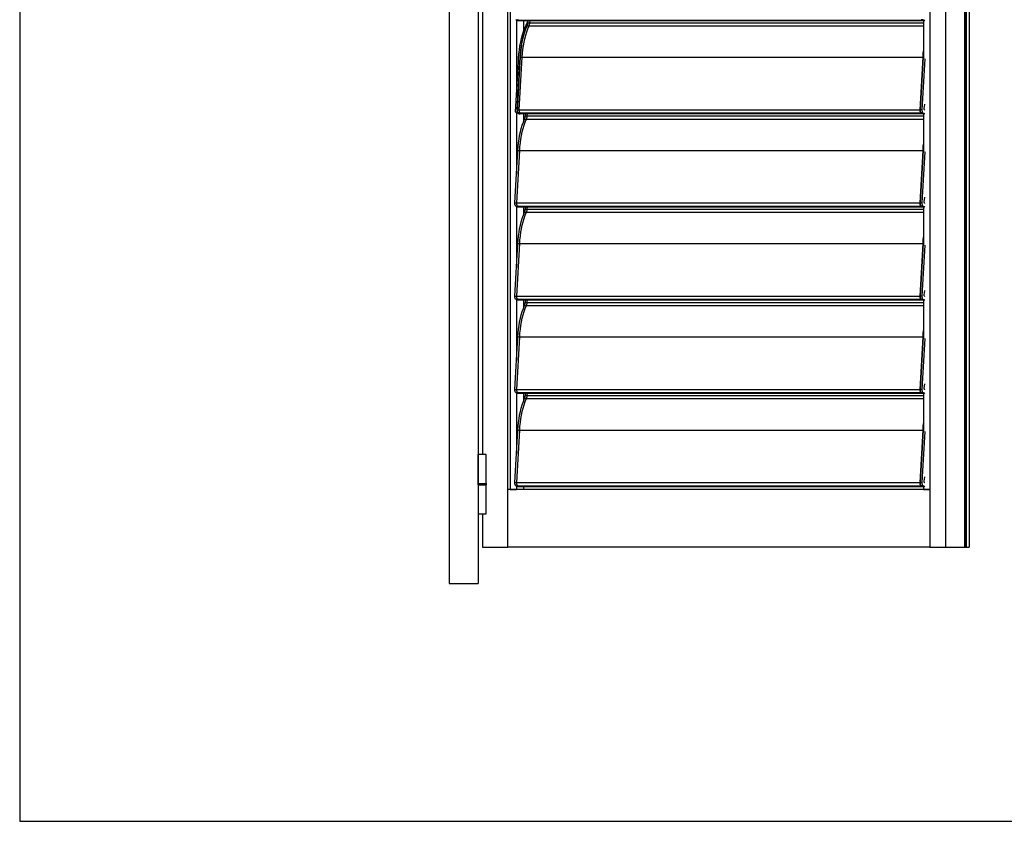
# Model space of a CAD drawing. Extents: x 6512 to 6722, y -255 to 42.
# Drawn here: x 6512 to 6567, y -255 to -210 of the extents above; entities that cross this region are included whole.
import ezdxf

# ---------------------------------------------------------------- set-up
doc = ezdxf.new("R2010")
doc.units = 0
doc.header["$MEASUREMENT"] = 0
doc.layers.get('0').update_dxf_attribs({"linetype": 'CONTINUOUS'})

msp = doc.modelspace()

# ---------------------------------------------------------------- linework, layer by layer
at = {"color": 4, "linetype": 'Continuous'}
for p, q in [((6512.49, 42.236), (6512.49, -254.764)), ((6512.49, -254.764), (6722.49, -254.764))]:
    msp.add_line(p, q, dxfattribs=at)
at = {"color": 7, "linetype": 'Continuous'}
for p, q in [((6536.271, -151.073), (6536.271, -241.593)), ((6563.737, -152.833), (6563.737, -239.593)), ((6564.784, -152.833), (6564.784, -239.593)), ((6564.813, -152.833), (6564.813, -239.593)), ((6564.874, -152.833), (6564.874, -239.593)), ((6565.047, -152.833), (6565.047, -239.593)), ((6562.869, -154.433), (6562.869, -239.593)), ((6537.871, -157.949), (6537.871, -241.593)), ((6539.497, -201.025), (6539.497, -239.593)), ((6539.637, -204.753), (6539.637, -236.393)), ((6562.869, -204.753), (6562.869, -236.393)), ((6538.102, -207.378), (6538.102, -234.461)), ((6539.954, -210.382), (6540.059, -210.382)), ((6540.02, -210.416), (6539.954, -210.382)), ((6539.986, -210.398), (6539.986, -214.562)), ((6540.02, -210.416), (6540.125, -210.416)), ((6540.032, -210.419), (6540.02, -210.416)), ((6540.032, -210.419), (6540.137, -210.419)), ((6540.125, -210.416), (6540.059, -210.382)), ((6540.125, -210.416), (6540.059, -210.382)), ((6540.125, -210.416), (6562.45, -210.416)), ((6540.137, -210.419), (6540.125, -210.416)), ((6540.137, -210.419), (6540.125, -210.416)), ((6540.137, -210.419), (6562.462, -210.419)), ((6540.377, -210.419), (6540.377, -211.045)), ((6540.578, -210.721), (6540.683, -210.721)), ((6540.621, -210.554), (6540.637, -210.419)), ((6540.621, -210.554), (6540.725, -210.554)), ((6540.683, -210.721), (6562.52, -210.721)), ((6540.725, -210.554), (6540.742, -210.419)), ((6540.725, -210.554), (6540.742, -210.419)), ((6540.725, -210.554), (6562.52, -210.554)), ((6562.383, -210.382), (6562.45, -210.416)), ((6562.488, -210.382), (6562.383, -210.382)), ((6562.45, -210.416), (6562.383, -210.382)), ((6562.45, -210.416), (6562.462, -210.419)), ((6562.554, -210.416), (6562.45, -210.416)), ((6562.462, -210.419), (6562.45, -210.416)), ((6562.462, -210.419), (6562.566, -210.419)), ((6562.488, -210.382), (6562.554, -210.416)), ((6562.52, -210.419), (6562.52, -212.545)), ((6540.035, -215.368), (6540.2, -212.462)), ((6540.139, -215.368), (6540.304, -212.462)), ((6540.139, -215.368), (6540.304, -212.462)), ((6540.2, -212.462), (6540.304, -212.462)), ((6540.304, -212.462), (6562.49, -212.462)), ((6562.324, -215.368), (6562.49, -212.462)), ((6562.49, -212.462), (6562.324, -215.368)), ((6562.589, -212.545), (6562.429, -215.368)), ((6562.52, -212.462), (6562.49, -212.462)), ((6539.931, -215.486), (6540.095, -212.713)), ((6540.182, -212.713), (6540.019, -215.486)), ((6540.095, -212.713), (6540.182, -212.713)), ((6562.559, -215.29), (6562.585, -215.076)), ((6539.931, -215.486), (6540.019, -215.486)), ((6540.026, -215.507), (6539.939, -215.507)), ((6540.111, -215.595), (6539.939, -215.507)), ((6539.986, -215.531), (6539.986, -218.933)), ((6540.026, -215.507), (6540.198, -215.595)), ((6540.035, -215.368), (6540.139, -215.368)), ((6540.093, -215.542), (6540.198, -215.542)), ((6540.16, -215.576), (6540.093, -215.542)), ((6540.111, -215.595), (6540.198, -215.595)), ((6540.113, -215.595), (6540.2, -215.595)), ((6540.139, -215.368), (6562.324, -215.368)), ((6540.16, -215.576), (6540.265, -215.576)), ((6540.172, -215.579), (6540.16, -215.576)), ((6540.172, -215.579), (6540.276, -215.579)), ((6540.265, -215.576), (6540.198, -215.542)), ((6540.198, -215.542), (6562.383, -215.542)), ((6540.265, -215.576), (6540.198, -215.542)), ((6540.21, -215.58), (6540.21, -215.579)), ((6540.276, -215.579), (6540.265, -215.576)), ((6540.265, -215.576), (6562.45, -215.576)), ((6540.276, -215.579), (6540.265, -215.576)), ((6540.276, -215.579), (6562.462, -215.579)), ((6540.377, -215.579), (6540.377, -216.033)), ((6540.481, -215.714), (6540.498, -215.579)), ((6540.481, -215.714), (6540.586, -215.714)), ((6540.586, -215.714), (6540.602, -215.579)), ((6540.586, -215.714), (6540.602, -215.579)), ((6540.586, -215.714), (6562.52, -215.714)), ((6562.429, -215.368), (6562.324, -215.368)), ((6562.488, -215.542), (6562.383, -215.542)), ((6562.45, -215.576), (6562.383, -215.542)), ((6562.383, -215.542), (6562.45, -215.576)), ((6562.554, -215.576), (6562.45, -215.576)), ((6562.462, -215.579), (6562.45, -215.576)), ((6562.45, -215.576), (6562.462, -215.579)), ((6562.462, -215.579), (6562.566, -215.579)), ((6562.488, -215.542), (6562.554, -215.576)), ((6562.52, -215.579), (6562.52, -217.705)), ((6562.589, -215.39), (6562.583, -215.385)), ((6540.438, -215.881), (6540.543, -215.881)), ((6540.543, -215.881), (6562.52, -215.881)), ((6539.895, -220.528), (6540.06, -217.622)), ((6540, -220.528), (6540.165, -217.622)), ((6540, -220.528), (6540.165, -217.622)), ((6540.06, -217.622), (6540.165, -217.622)), ((6540.165, -217.622), (6562.49, -217.622)), ((6562.49, -217.622), (6562.324, -220.528)), ((6562.324, -220.528), (6562.49, -217.622)), ((6562.589, -217.705), (6562.429, -220.528)), ((6562.52, -217.622), (6562.49, -217.622)), ((6539.895, -220.528), (6540, -220.528)), ((6539.954, -220.702), (6540.059, -220.702)), ((6540.02, -220.736), (6539.954, -220.702)), ((6539.986, -220.718), (6539.986, -224.093)), ((6540, -220.528), (6562.324, -220.528)), ((6540.059, -220.702), (6562.383, -220.702)), ((6540.125, -220.736), (6540.059, -220.702)), ((6540.125, -220.736), (6540.059, -220.702)), ((6562.429, -220.528), (6562.324, -220.528)), ((6562.383, -220.702), (6562.45, -220.736)), ((6562.488, -220.702), (6562.383, -220.702)), ((6562.45, -220.736), (6562.383, -220.702)), ((6562.488, -220.702), (6562.554, -220.736)), ((6562.559, -220.45), (6562.585, -220.236)), ((6562.589, -220.55), (6562.583, -220.545)), ((6540.02, -220.736), (6540.125, -220.736)), ((6540.032, -220.739), (6540.02, -220.736)), ((6540.032, -220.739), (6540.137, -220.739)), ((6540.125, -220.736), (6562.45, -220.736)), ((6540.137, -220.739), (6540.125, -220.736)), ((6540.137, -220.739), (6540.125, -220.736)), ((6540.137, -220.739), (6562.462, -220.739)), ((6540.377, -220.739), (6540.377, -221.193)), ((6540.438, -221.041), (6540.543, -221.041)), ((6540.481, -220.874), (6540.498, -220.739)), ((6540.481, -220.874), (6540.586, -220.874)), ((6540.543, -221.041), (6562.52, -221.041)), ((6540.586, -220.874), (6540.602, -220.739)), ((6540.586, -220.874), (6540.602, -220.739)), ((6540.586, -220.874), (6562.52, -220.874)), ((6562.45, -220.736), (6562.462, -220.739)), ((6562.554, -220.736), (6562.45, -220.736)), ((6562.462, -220.739), (6562.45, -220.736)), ((6562.462, -220.739), (6562.566, -220.739)), ((6562.52, -220.739), (6562.52, -222.865)), ((6539.895, -225.688), (6540.06, -222.782)), ((6540, -225.688), (6540.165, -222.782)), ((6540, -225.688), (6540.165, -222.782)), ((6540.06, -222.782), (6540.165, -222.782)), ((6540.165, -222.782), (6562.49, -222.782)), ((6562.49, -222.782), (6562.324, -225.688)), ((6562.324, -225.688), (6562.49, -222.782)), ((6562.589, -222.865), (6562.429, -225.688)), ((6562.52, -222.782), (6562.49, -222.782)), ((6562.559, -225.61), (6562.585, -225.396)), ((6539.895, -225.688), (6540, -225.688)), ((6539.954, -225.862), (6540.059, -225.862)), ((6540.02, -225.896), (6539.954, -225.862)), ((6539.986, -225.878), (6539.986, -229.253)), ((6540, -225.688), (6562.324, -225.688)), ((6540.02, -225.896), (6540.125, -225.896)), ((6540.032, -225.899), (6540.02, -225.896)), ((6540.032, -225.899), (6540.137, -225.899)), ((6540.059, -225.862), (6562.383, -225.862)), ((6540.125, -225.896), (6540.059, -225.862)), ((6540.125, -225.896), (6540.059, -225.862)), ((6540.125, -225.896), (6562.45, -225.896)), ((6540.137, -225.899), (6540.125, -225.896)), ((6540.137, -225.899), (6540.125, -225.896)), ((6540.137, -225.899), (6562.462, -225.899)), ((6540.377, -225.899), (6540.377, -226.353)), ((6540.481, -226.034), (6540.498, -225.899)), ((6540.481, -226.034), (6540.586, -226.034)), ((6540.586, -226.034), (6540.602, -225.899)), ((6540.586, -226.034), (6540.602, -225.899)), ((6540.586, -226.034), (6562.52, -226.034)), ((6562.429, -225.688), (6562.324, -225.688)), ((6562.383, -225.862), (6562.45, -225.896)), ((6562.488, -225.862), (6562.383, -225.862)), ((6562.45, -225.896), (6562.383, -225.862)), ((6562.45, -225.896), (6562.462, -225.899)), ((6562.554, -225.896), (6562.45, -225.896)), ((6562.462, -225.899), (6562.45, -225.896)), ((6562.462, -225.899), (6562.566, -225.899)), ((6562.488, -225.862), (6562.554, -225.896)), ((6562.52, -225.899), (6562.52, -228.025)), ((6562.589, -225.71), (6562.583, -225.705)), ((6540.438, -226.201), (6540.543, -226.201)), ((6540.543, -226.201), (6562.52, -226.201)), ((6539.895, -230.848), (6540.06, -227.942)), ((6540, -230.848), (6540.165, -227.942)), ((6540, -230.848), (6540.165, -227.942)), ((6540.06, -227.942), (6540.165, -227.942)), ((6540.165, -227.942), (6562.49, -227.942)), ((6562.49, -227.942), (6562.324, -230.848)), ((6562.324, -230.848), (6562.49, -227.942)), ((6562.589, -228.025), (6562.429, -230.848)), ((6562.52, -227.942), (6562.49, -227.942)), ((6539.895, -230.848), (6540, -230.848)), ((6539.954, -231.022), (6540.059, -231.022)), ((6540.02, -231.056), (6539.954, -231.022)), ((6539.986, -231.038), (6539.986, -234.413)), ((6540, -230.848), (6562.324, -230.848)), ((6540.02, -231.056), (6540.125, -231.056)), ((6540.032, -231.059), (6540.02, -231.056)), ((6540.032, -231.059), (6540.137, -231.059)), ((6540.059, -231.022), (6562.383, -231.022)), ((6540.125, -231.056), (6540.059, -231.022)), ((6540.125, -231.056), (6540.059, -231.022)), ((6540.125, -231.056), (6562.45, -231.056)), ((6540.137, -231.059), (6540.125, -231.056)), ((6540.137, -231.059), (6540.125, -231.056)), ((6540.137, -231.059), (6562.462, -231.059)), ((6540.377, -231.059), (6540.377, -231.513)), ((6540.481, -231.194), (6540.498, -231.059)), ((6540.586, -231.194), (6540.602, -231.059)), ((6540.586, -231.194), (6540.602, -231.059)), ((6562.429, -230.848), (6562.324, -230.848)), ((6562.383, -231.022), (6562.45, -231.056)), ((6562.488, -231.022), (6562.383, -231.022)), ((6562.45, -231.056), (6562.383, -231.022)), ((6562.45, -231.056), (6562.462, -231.059)), ((6562.554, -231.056), (6562.45, -231.056)), ((6562.462, -231.059), (6562.45, -231.056)), ((6562.462, -231.059), (6562.566, -231.059)), ((6562.488, -231.022), (6562.554, -231.056)), ((6562.52, -231.059), (6562.52, -233.185)), ((6562.559, -230.77), (6562.585, -230.556)), ((6562.589, -230.87), (6562.583, -230.865)), ((6540.438, -231.361), (6540.543, -231.361)), ((6540.481, -231.194), (6540.586, -231.194)), ((6540.543, -231.361), (6562.52, -231.361)), ((6540.586, -231.194), (6562.52, -231.194)), ((6539.895, -236.008), (6540.06, -233.102)), ((6540, -236.008), (6540.165, -233.102)), ((6540, -236.008), (6540.165, -233.102)), ((6540.06, -233.102), (6540.165, -233.102)), ((6540.165, -233.102), (6562.49, -233.102)), ((6562.49, -233.102), (6562.324, -236.008)), ((6562.324, -236.008), (6562.49, -233.102)), ((6562.589, -233.185), (6562.429, -236.008)), ((6562.52, -233.102), (6562.49, -233.102)), ((6538.311, -234.461), (6537.871, -234.461)), ((6537.871, -236.061), (6537.871, -234.461)), ((6538.311, -236.061), (6538.311, -234.461)), ((6562.559, -235.93), (6562.585, -235.716)), ((6537.856, -236.061), (6538.327, -236.061)), ((6537.856, -236.061), (6537.856, -236.137)), ((6537.856, -236.137), (6538.327, -236.137)), ((6537.871, -236.137), (6537.871, -237.737)), ((6538.311, -237.737), (6538.311, -236.137)), ((6538.327, -236.137), (6538.327, -236.061)), ((6562.869, -236.393), (6539.497, -236.393)), ((6539.497, -236.393), (6539.497, -239.593)), ((6539.637, -236.393), (6539.986, -236.393)), ((6539.895, -236.008), (6540, -236.008)), ((6539.954, -236.182), (6540.059, -236.182)), ((6540.02, -236.216), (6539.954, -236.182)), ((6539.986, -236.198), (6539.986, -236.393)), ((6540, -236.008), (6562.324, -236.008)), ((6540.02, -236.216), (6540.125, -236.216)), ((6540.032, -236.219), (6540.02, -236.216)), ((6540.032, -236.219), (6540.137, -236.219)), ((6540.059, -236.182), (6562.383, -236.182)), ((6540.125, -236.216), (6540.059, -236.182)), ((6540.125, -236.216), (6540.059, -236.182)), ((6540.125, -236.216), (6562.45, -236.216)), ((6540.137, -236.219), (6540.125, -236.216)), ((6540.137, -236.219), (6540.125, -236.216)), ((6540.137, -236.219), (6562.462, -236.219)), ((6540.377, -236.219), (6540.377, -236.393)), ((6562.429, -236.008), (6562.324, -236.008)), ((6562.383, -236.182), (6562.45, -236.216)), ((6562.488, -236.182), (6562.383, -236.182)), ((6562.45, -236.216), (6562.383, -236.182)), ((6562.45, -236.216), (6562.462, -236.219)), ((6562.554, -236.216), (6562.45, -236.216)), ((6562.462, -236.219), (6562.45, -236.216)), ((6562.462, -236.219), (6562.566, -236.219)), ((6562.488, -236.182), (6562.554, -236.216)), ((6562.52, -236.219), (6562.52, -236.393)), ((6562.52, -236.393), (6562.869, -236.393)), ((6562.589, -236.03), (6562.583, -236.025)), ((6562.869, -236.393), (6562.869, -239.593)), ((6537.871, -237.737), (6538.311, -237.737)), ((6538.102, -237.737), (6538.102, -239.593)), ((6538.102, -239.593), (6539.497, -239.593)), ((6562.869, -239.593), (6539.497, -239.593)), ((6562.869, -239.593), (6563.737, -239.593)), ((6563.737, -239.593), (6564.784, -239.593)), ((6564.784, -239.593), (6564.813, -239.593)), ((6564.813, -239.593), (6564.874, -239.593)), ((6564.874, -239.593), (6565.047, -239.593)), ((6536.271, -241.593), (6537.871, -241.593))]:
    msp.add_line(p, q, dxfattribs=at)
at = {"color": 7, "linetype": 'Continuous', "flags": 128}
for points in [[(6540.095, -212.713), (6540.105, -212.489), (6540.122, -212.266), (6540.147, -212.047), (6540.18, -211.831), (6540.22, -211.621), (6540.267, -211.417), (6540.321, -211.221), (6540.382, -211.032), (6540.449, -210.853), (6540.522, -210.684), (6540.6, -210.525), (6540.631, -210.469)], [(6540.2, -212.462), (6540.215, -212.25), (6540.238, -212.04), (6540.267, -211.833), (6540.304, -211.632), (6540.346, -211.435), (6540.395, -211.245), (6540.45, -211.062), (6540.511, -210.887), (6540.578, -210.721)], [(6540.304, -212.462), (6540.32, -212.25), (6540.343, -212.04), (6540.372, -211.833), (6540.408, -211.632), (6540.451, -211.435), (6540.5, -211.245), (6540.555, -211.062), (6540.616, -210.887), (6540.683, -210.721)], [(6540.304, -212.462), (6540.32, -212.25), (6540.343, -212.04), (6540.372, -211.833), (6540.408, -211.632), (6540.451, -211.435), (6540.5, -211.245), (6540.555, -211.062), (6540.616, -210.887), (6540.683, -210.721)], [(6540.578, -210.721), (6540.585, -210.703), (6540.592, -210.684), (6540.599, -210.664), (6540.604, -210.643), (6540.609, -210.622), (6540.614, -210.6), (6540.618, -210.577), (6540.621, -210.554)], [(6540.683, -210.721), (6540.69, -210.703), (6540.697, -210.684), (6540.703, -210.664), (6540.709, -210.643), (6540.714, -210.622), (6540.718, -210.6), (6540.722, -210.577), (6540.725, -210.554)], [(6540.683, -210.721), (6540.69, -210.703), (6540.697, -210.684), (6540.703, -210.664), (6540.709, -210.643), (6540.714, -210.622), (6540.718, -210.6), (6540.722, -210.577), (6540.725, -210.554)], [(6562.554, -210.416), (6562.573, -210.418), (6562.589, -210.407)], [(6540.275, -211.786), (6540.267, -211.831), (6540.235, -212.047), (6540.209, -212.266), (6540.192, -212.489), (6540.182, -212.713)], [(6562.49, -212.462), (6562.505, -212.25), (6562.52, -212.107)], [(6562.52, -212.107), (6562.505, -212.25), (6562.49, -212.462)], [(6562.585, -215.076), (6562.587, -215.065), (6562.589, -215.056)], [(6539.931, -215.486), (6539.931, -215.489), (6539.932, -215.493), (6539.932, -215.496), (6539.933, -215.499), (6539.934, -215.502), (6539.936, -215.504), (6539.937, -215.506), (6539.939, -215.507)], [(6540.026, -215.507), (6540.024, -215.506), (6540.023, -215.504), (6540.021, -215.502), (6540.02, -215.499), (6540.019, -215.496), (6540.019, -215.493), (6540.019, -215.489), (6540.019, -215.486)], [(6540.093, -215.542), (6540.08, -215.532), (6540.068, -215.518), (6540.057, -215.5), (6540.048, -215.477), (6540.041, -215.452), (6540.036, -215.425), (6540.034, -215.397), (6540.035, -215.368)], [(6540.111, -215.595), (6540.113, -215.595), (6540.113, -215.595)], [(6540.198, -215.542), (6540.185, -215.532), (6540.172, -215.518), (6540.162, -215.5), (6540.153, -215.477), (6540.146, -215.452), (6540.141, -215.425), (6540.139, -215.397), (6540.139, -215.368)], [(6540.198, -215.542), (6540.185, -215.532), (6540.172, -215.518), (6540.162, -215.5), (6540.153, -215.477), (6540.146, -215.452), (6540.141, -215.425), (6540.139, -215.397), (6540.139, -215.368)], [(6540.21, -215.58), (6540.209, -215.584), (6540.208, -215.587), (6540.207, -215.59), (6540.205, -215.593), (6540.204, -215.594), (6540.202, -215.595), (6540.2, -215.595), (6540.198, -215.595)], [(6540.438, -215.881), (6540.446, -215.863), (6540.453, -215.844), (6540.459, -215.824), (6540.465, -215.803), (6540.47, -215.782), (6540.474, -215.76), (6540.478, -215.737), (6540.481, -215.714)], [(6540.543, -215.881), (6540.551, -215.863), (6540.557, -215.844), (6540.564, -215.824), (6540.569, -215.803), (6540.574, -215.782), (6540.579, -215.76), (6540.583, -215.737), (6540.586, -215.714)], [(6540.543, -215.881), (6540.551, -215.863), (6540.557, -215.844), (6540.564, -215.824), (6540.569, -215.803), (6540.574, -215.782), (6540.579, -215.76), (6540.583, -215.737), (6540.586, -215.714)], [(6562.383, -215.542), (6562.37, -215.532), (6562.358, -215.518), (6562.347, -215.5), (6562.338, -215.477), (6562.331, -215.452), (6562.326, -215.425), (6562.324, -215.397), (6562.324, -215.368)], [(6562.324, -215.368), (6562.324, -215.397), (6562.326, -215.425), (6562.331, -215.452), (6562.338, -215.477), (6562.347, -215.5), (6562.358, -215.518), (6562.37, -215.532), (6562.383, -215.542)], [(6562.429, -215.368), (6562.429, -215.397), (6562.431, -215.425), (6562.435, -215.452), (6562.442, -215.477), (6562.451, -215.5), (6562.462, -215.518), (6562.475, -215.532), (6562.488, -215.542)], [(6562.554, -215.576), (6562.573, -215.578), (6562.589, -215.567)], [(6562.583, -215.385), (6562.577, -215.378), (6562.571, -215.37), (6562.566, -215.359), (6562.562, -215.347), (6562.56, -215.334), (6562.558, -215.319), (6562.558, -215.305), (6562.559, -215.29)], [(6540.06, -217.622), (6540.076, -217.41), (6540.098, -217.2), (6540.128, -216.993), (6540.164, -216.792), (6540.207, -216.595), (6540.256, -216.405), (6540.311, -216.222), (6540.372, -216.047), (6540.438, -215.881)], [(6540.165, -217.622), (6540.181, -217.41), (6540.203, -217.2), (6540.232, -216.993), (6540.269, -216.792), (6540.311, -216.595), (6540.36, -216.405), (6540.415, -216.222), (6540.476, -216.047), (6540.543, -215.881)], [(6540.165, -217.622), (6540.181, -217.41), (6540.203, -217.2), (6540.232, -216.993), (6540.269, -216.792), (6540.311, -216.595), (6540.36, -216.405), (6540.415, -216.222), (6540.476, -216.047), (6540.543, -215.881)], [(6562.52, -217.267), (6562.505, -217.41), (6562.49, -217.622)], [(6562.49, -217.622), (6562.505, -217.41), (6562.52, -217.267)], [(6539.954, -220.702), (6539.941, -220.692), (6539.928, -220.678), (6539.917, -220.66), (6539.908, -220.637), (6539.902, -220.612), (6539.897, -220.585), (6539.895, -220.557), (6539.895, -220.528)], [(6540.059, -220.702), (6540.045, -220.692), (6540.033, -220.678), (6540.022, -220.66), (6540.013, -220.637), (6540.006, -220.612), (6540.002, -220.585), (6539.999, -220.557), (6540, -220.528)], [(6540.059, -220.702), (6540.045, -220.692), (6540.033, -220.678), (6540.022, -220.66), (6540.013, -220.637), (6540.006, -220.612), (6540.002, -220.585), (6539.999, -220.557), (6540, -220.528)], [(6562.324, -220.528), (6562.324, -220.557), (6562.326, -220.585), (6562.331, -220.612), (6562.338, -220.637), (6562.347, -220.66), (6562.358, -220.678), (6562.37, -220.692), (6562.383, -220.702)], [(6562.383, -220.702), (6562.37, -220.692), (6562.358, -220.678), (6562.347, -220.66), (6562.338, -220.637), (6562.331, -220.612), (6562.326, -220.585), (6562.324, -220.557), (6562.324, -220.528)], [(6562.429, -220.528), (6562.429, -220.557), (6562.431, -220.585), (6562.435, -220.612), (6562.442, -220.637), (6562.451, -220.66), (6562.462, -220.678), (6562.475, -220.692), (6562.488, -220.702)], [(6562.554, -220.736), (6562.573, -220.738), (6562.589, -220.727)], [(6562.583, -220.545), (6562.577, -220.538), (6562.571, -220.53), (6562.566, -220.519), (6562.562, -220.507), (6562.56, -220.494), (6562.558, -220.479), (6562.558, -220.465), (6562.559, -220.45)], [(6562.585, -220.236), (6562.587, -220.225), (6562.589, -220.216)], [(6540.06, -222.782), (6540.076, -222.57), (6540.098, -222.36), (6540.128, -222.153), (6540.164, -221.952), (6540.207, -221.755), (6540.256, -221.565), (6540.311, -221.382), (6540.372, -221.207), (6540.438, -221.041)], [(6540.165, -222.782), (6540.181, -222.57), (6540.203, -222.36), (6540.232, -222.153), (6540.269, -221.952), (6540.311, -221.755), (6540.36, -221.565), (6540.415, -221.382), (6540.476, -221.207), (6540.543, -221.041)], [(6540.165, -222.782), (6540.181, -222.57), (6540.203, -222.36), (6540.232, -222.153), (6540.269, -221.952), (6540.311, -221.755), (6540.36, -221.565), (6540.415, -221.382), (6540.476, -221.207), (6540.543, -221.041)], [(6540.438, -221.041), (6540.446, -221.023), (6540.453, -221.004), (6540.459, -220.984), (6540.465, -220.963), (6540.47, -220.942), (6540.474, -220.92), (6540.478, -220.897), (6540.481, -220.874)], [(6540.543, -221.041), (6540.551, -221.023), (6540.557, -221.004), (6540.564, -220.984), (6540.569, -220.963), (6540.574, -220.942), (6540.579, -220.92), (6540.583, -220.897), (6540.586, -220.874)], [(6540.543, -221.041), (6540.551, -221.023), (6540.557, -221.004), (6540.564, -220.984), (6540.569, -220.963), (6540.574, -220.942), (6540.579, -220.92), (6540.583, -220.897), (6540.586, -220.874)], [(6562.52, -222.427), (6562.505, -222.57), (6562.49, -222.782)], [(6562.49, -222.782), (6562.505, -222.57), (6562.52, -222.427)], [(6562.583, -225.705), (6562.577, -225.698), (6562.571, -225.69), (6562.566, -225.679), (6562.562, -225.667), (6562.56, -225.654), (6562.558, -225.639), (6562.558, -225.625), (6562.559, -225.61)], [(6562.585, -225.396), (6562.587, -225.385), (6562.589, -225.376)], [(6539.954, -225.862), (6539.941, -225.852), (6539.928, -225.838), (6539.917, -225.82), (6539.908, -225.797), (6539.902, -225.772), (6539.897, -225.745), (6539.895, -225.717), (6539.895, -225.688)], [(6540.059, -225.862), (6540.045, -225.852), (6540.033, -225.838), (6540.022, -225.82), (6540.013, -225.797), (6540.006, -225.772), (6540.002, -225.745), (6539.999, -225.717), (6540, -225.688)], [(6540.059, -225.862), (6540.045, -225.852), (6540.033, -225.838), (6540.022, -225.82), (6540.013, -225.797), (6540.006, -225.772), (6540.002, -225.745), (6539.999, -225.717), (6540, -225.688)], [(6540.438, -226.201), (6540.446, -226.183), (6540.453, -226.164), (6540.459, -226.144), (6540.465, -226.123), (6540.47, -226.102), (6540.474, -226.08), (6540.478, -226.057), (6540.481, -226.034)], [(6540.543, -226.201), (6540.551, -226.183), (6540.557, -226.164), (6540.564, -226.144), (6540.569, -226.123), (6540.574, -226.102), (6540.579, -226.08), (6540.583, -226.057), (6540.586, -226.034)], [(6540.543, -226.201), (6540.551, -226.183), (6540.557, -226.164), (6540.564, -226.144), (6540.569, -226.123), (6540.574, -226.102), (6540.579, -226.08), (6540.583, -226.057), (6540.586, -226.034)], [(6562.324, -225.688), (6562.324, -225.717), (6562.326, -225.745), (6562.331, -225.772), (6562.338, -225.797), (6562.347, -225.82), (6562.358, -225.838), (6562.37, -225.852), (6562.383, -225.862)], [(6562.383, -225.862), (6562.37, -225.852), (6562.358, -225.838), (6562.347, -225.82), (6562.338, -225.797), (6562.331, -225.772), (6562.326, -225.745), (6562.324, -225.717), (6562.324, -225.688)], [(6562.429, -225.688), (6562.429, -225.717), (6562.431, -225.745), (6562.435, -225.772), (6562.442, -225.797), (6562.451, -225.82), (6562.462, -225.838), (6562.475, -225.852), (6562.488, -225.862)], [(6562.554, -225.896), (6562.573, -225.898), (6562.589, -225.887)], [(6540.06, -227.942), (6540.076, -227.73), (6540.098, -227.52), (6540.128, -227.313), (6540.164, -227.112), (6540.207, -226.915), (6540.256, -226.725), (6540.311, -226.542), (6540.372, -226.367), (6540.438, -226.201)], [(6540.165, -227.942), (6540.181, -227.73), (6540.203, -227.52), (6540.232, -227.313), (6540.269, -227.112), (6540.311, -226.915), (6540.36, -226.725), (6540.415, -226.542), (6540.476, -226.367), (6540.543, -226.201)], [(6540.165, -227.942), (6540.181, -227.73), (6540.203, -227.52), (6540.232, -227.313), (6540.269, -227.112), (6540.311, -226.915), (6540.36, -226.725), (6540.415, -226.542), (6540.476, -226.367), (6540.543, -226.201)], [(6562.52, -227.587), (6562.505, -227.73), (6562.49, -227.942)], [(6562.49, -227.942), (6562.505, -227.73), (6562.52, -227.587)], [(6562.585, -230.556), (6562.587, -230.545), (6562.589, -230.536)], [(6539.954, -231.022), (6539.941, -231.012), (6539.928, -230.998), (6539.917, -230.98), (6539.908, -230.957), (6539.902, -230.932), (6539.897, -230.905), (6539.895, -230.877), (6539.895, -230.848)], [(6540.059, -231.022), (6540.045, -231.012), (6540.033, -230.998), (6540.022, -230.98), (6540.013, -230.957), (6540.006, -230.932), (6540.002, -230.905), (6539.999, -230.877), (6540, -230.848)], [(6540.059, -231.022), (6540.045, -231.012), (6540.033, -230.998), (6540.022, -230.98), (6540.013, -230.957), (6540.006, -230.932), (6540.002, -230.905), (6539.999, -230.877), (6540, -230.848)], [(6562.324, -230.848), (6562.324, -230.877), (6562.326, -230.905), (6562.331, -230.932), (6562.338, -230.957), (6562.347, -230.98), (6562.358, -230.998), (6562.37, -231.012), (6562.383, -231.022)], [(6562.383, -231.022), (6562.37, -231.012), (6562.358, -230.998), (6562.347, -230.98), (6562.338, -230.957), (6562.331, -230.932), (6562.326, -230.905), (6562.324, -230.877), (6562.324, -230.848)], [(6562.429, -230.848), (6562.429, -230.877), (6562.431, -230.905), (6562.435, -230.932), (6562.442, -230.957), (6562.451, -230.98), (6562.462, -230.998), (6562.475, -231.012), (6562.488, -231.022)], [(6562.554, -231.056), (6562.573, -231.058), (6562.589, -231.047)], [(6562.583, -230.865), (6562.577, -230.858), (6562.571, -230.85), (6562.566, -230.839), (6562.562, -230.827), (6562.56, -230.814), (6562.558, -230.799), (6562.558, -230.785), (6562.559, -230.77)], [(6540.06, -233.102), (6540.076, -232.89), (6540.098, -232.68), (6540.128, -232.473), (6540.164, -232.272), (6540.207, -232.075), (6540.256, -231.885), (6540.311, -231.702), (6540.372, -231.527), (6540.438, -231.361)], [(6540.165, -233.102), (6540.181, -232.89), (6540.203, -232.68), (6540.232, -232.473), (6540.269, -232.272), (6540.311, -232.075), (6540.36, -231.885), (6540.415, -231.702), (6540.476, -231.527), (6540.543, -231.361)], [(6540.165, -233.102), (6540.181, -232.89), (6540.203, -232.68), (6540.232, -232.473), (6540.269, -232.272), (6540.311, -232.075), (6540.36, -231.885), (6540.415, -231.702), (6540.476, -231.527), (6540.543, -231.361)], [(6540.438, -231.361), (6540.446, -231.343), (6540.453, -231.324), (6540.459, -231.304), (6540.465, -231.283), (6540.47, -231.262), (6540.474, -231.24), (6540.478, -231.217), (6540.481, -231.194)], [(6540.543, -231.361), (6540.551, -231.343), (6540.557, -231.324), (6540.564, -231.304), (6540.569, -231.283), (6540.574, -231.262), (6540.579, -231.24), (6540.583, -231.217), (6540.586, -231.194)], [(6540.543, -231.361), (6540.551, -231.343), (6540.557, -231.324), (6540.564, -231.304), (6540.569, -231.283), (6540.574, -231.262), (6540.579, -231.24), (6540.583, -231.217), (6540.586, -231.194)], [(6562.52, -232.747), (6562.505, -232.89), (6562.49, -233.102)], [(6562.49, -233.102), (6562.505, -232.89), (6562.52, -232.747)], [(6562.583, -236.025), (6562.577, -236.018), (6562.571, -236.01), (6562.566, -235.999), (6562.562, -235.987), (6562.56, -235.974), (6562.558, -235.959), (6562.558, -235.945), (6562.559, -235.93)], [(6562.585, -235.716), (6562.587, -235.705), (6562.589, -235.696)], [(6539.954, -236.182), (6539.941, -236.172), (6539.928, -236.158), (6539.917, -236.14), (6539.908, -236.117), (6539.902, -236.092), (6539.897, -236.065), (6539.895, -236.037), (6539.895, -236.008)], [(6540.059, -236.182), (6540.045, -236.172), (6540.033, -236.158), (6540.022, -236.14), (6540.013, -236.117), (6540.006, -236.092), (6540.002, -236.065), (6539.999, -236.037), (6540, -236.008)], [(6540.059, -236.182), (6540.045, -236.172), (6540.033, -236.158), (6540.022, -236.14), (6540.013, -236.117), (6540.006, -236.092), (6540.002, -236.065), (6539.999, -236.037), (6540, -236.008)], [(6562.324, -236.008), (6562.324, -236.037), (6562.326, -236.065), (6562.331, -236.092), (6562.338, -236.117), (6562.347, -236.14), (6562.358, -236.158), (6562.37, -236.172), (6562.383, -236.182)], [(6562.383, -236.182), (6562.37, -236.172), (6562.358, -236.158), (6562.347, -236.14), (6562.338, -236.117), (6562.331, -236.092), (6562.326, -236.065), (6562.324, -236.037), (6562.324, -236.008)], [(6562.429, -236.008), (6562.429, -236.037), (6562.431, -236.065), (6562.435, -236.092), (6562.442, -236.117), (6562.451, -236.14), (6562.462, -236.158), (6562.475, -236.172), (6562.488, -236.182)], [(6562.554, -236.216), (6562.573, -236.218), (6562.589, -236.207)]]:
    msp.add_lwpolyline(points, dxfattribs=at)

doc.saveas('drawing.dxf')
